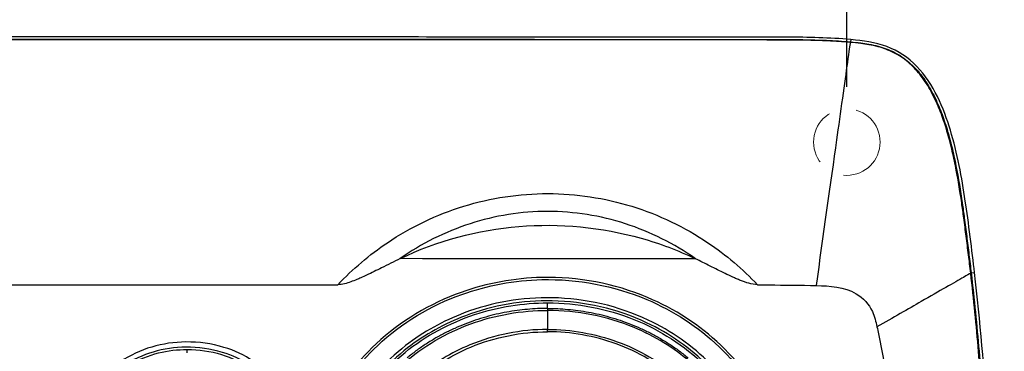
# Model space of a CAD drawing. Units: millimetres. Extents: x -1490 to -5, y 41 to 1071.
# Drawn here: x -1025 to -937, y 516 to 546 of the extents above; entities that cross this region are included whole.
import ezdxf

# ---------------------------------------------------------------- set-up
doc = ezdxf.new("R2010")
doc.units = ezdxf.units.MM
doc.header["$LTSCALE"] = 5
doc.linetypes.add('HIDDEN', pattern=[1.5, 1, -0.5])
doc.layers.get('0').update_dxf_attribs({"lineweight": 25})
doc.layers.add('1', color=4, linetype='Continuous', lineweight=15)
doc.styles.get("Standard").update_dxf_attribs({"font": 'simplex.shx', "bigfont": 'extfont.shx'})
doc.dimstyles.new('FURUNO$0', dxfattribs={"dimtxt": 2.5, "dimasz": 2, "dimexe": 1, "dimexo": 1, "dimgap": 1.25, "dimtad": 3, "dimdec": 4, "dimdsep": 46, "dimtxsty": 'Standard', "dimblk": 'OPEN30', "dimcen": 0, "dimclrd": 4, "dimclre": 4, "dimclrt": 4, "dimadec": 4, "dimazin": 2, "dimtm": 1e-09, "dimtfac": 0.8, "dimtdec": 4, "dimtmove": 0, "dimatfit": 0, "dimldrblk": 'OPEN30', "dimfxl": 0, "dimtvp": 1, "dimtolj": 1, "dimtzin": 0, "dimarcsym": 0})

# ---------------------------------------------------------------- blocks, each defined once
blk = doc.blocks.new('_Open30')
at = {"color": 0, "lineweight": -2}
for p, q in [((-1, 0.2679), (0, 0)), ((0, 0), (-1, -0.2679)), ((0, 0), (-1, 0))]:
    blk.add_line(p, q, dxfattribs=at)
blk = doc.blocks.new('*D16')
at = {"layer": '1', "color": 4, "lineweight": -2}
for p, q in [((-1319.709, 539.761), (-1319.709, 597.5)), ((-950.707, 539.761), (-950.707, 597.5)), ((-1309.709, 592.5), (-960.707, 592.5))]:
    blk.add_line(p, q, dxfattribs=at)
at = {"layer": 'Defpoints', "color": 0}
for p in [(-950.707, 592.5), (-1319.709, 534.761), (-950.707, 534.761)]:
    blk.add_point(p, dxfattribs=at)
at = {"layer": '1', "color": 4, "lineweight": -2, "xscale": 10, "yscale": 10, "zscale": 10, "rotation": 180}
blk.add_blockref('_Open30', (-1319.709, 592.5), dxfattribs=at)
at = {"layer": '1', "color": 4, "lineweight": -2, "xscale": 10, "yscale": 10, "zscale": 10}
blk.add_blockref('_Open30', (-950.707, 592.5), dxfattribs=at)
at = {"layer": '1', "color": 4, "insert": (-1135.208, 603.75), "char_height": 12.5, "attachment_point": 5}
blk.add_mtext('\\A1;369{\\H10.000000;±0.5}', dxfattribs=at)

msp = doc.modelspace()

# ---------------------------------------------------------------- linework, layer by layer
at = {"linetype": 'Continuous'}
for p, q in [((-950.34941, 544.01162), (-950.36746, 543.80522)), ((-939.49557, 522.95431), (-939.18935, 522.99044)), ((-977.68996, 519.7505), (-977.68996, 520.25076)), ((-977.68995, 519.57273), (-977.68995, 517.85976)), ((-1010.18996, 515.7505), (-1010.18996, 516.05018))]:
    msp.add_line(p, q, dxfattribs=at)
for points in [[(-950.36746, 543.80524), (-950.36758, 543.80421, -0.00039775), (-950.3677, 543.80314, -0.00036608), (-950.36783, 543.80202, -0.00033703), (-950.36796, 543.80085, -0.00031237), (-950.3681, 543.79964, -0.00028944), (-950.36825, 543.79839, -0.00026971), (-950.36841, 543.79709, -0.00025123), (-950.36857, 543.79575, -0.00023523), (-950.36874, 543.79436, -0.00022015), (-950.36891, 543.79294, -0.00020702), (-950.36909, 543.79146, -0.0001945), (-950.36928, 543.78994, -0.00018346), (-950.36947, 543.78838, -0.00017315), (-950.36967, 543.78677, -0.00016422), (-950.36988, 543.78512, -0.00015498), (-950.37009, 543.78343, -0.00014629), (-950.37031, 543.78169, -0.00014005), (-950.37054, 543.77991, -0.00013595), (-950.37077, 543.77808, -0.00012558), (-950.37101, 543.77621, -0.00011213), (-950.37126, 543.77431, -0.00011827), (-950.37151, 543.77234, -0.00013404), (-950.37178, 543.77026, -0.00009667), (-950.37204, 543.76829, -0.00003239), (-950.37227, 543.76649, -0.00012964), (-950.37259, 543.76407, -0.00020566), (-950.3731, 543.76022, -0.00009388), (-950.37377, 543.7551, -0.00004825)], [(-964.36205, 524.2361), (-965.25011, 524.23629, -0.00000063), (-966.13818, 524.23648, -0.00000063), (-967.02626, 524.23667, -0.00000063), (-967.91433, 524.23687, -0.00000063), (-968.80241, 524.23706, -0.00000063), (-969.6905, 524.23726, -0.00000063), (-970.57858, 524.23746, -0.00000063), (-971.46667, 524.23767, -0.00000063), (-972.35476, 524.23787, -0.00000063), (-973.24286, 524.23808, -0.00000063), (-974.13096, 524.23829, -0.00000063), (-975.01905, 524.2385, -0.00000063), (-975.90713, 524.23872, -0.00000063), (-976.79526, 524.23893, -0.00000064), (-977.68349, 524.23915, -0.00000063), (-978.57149, 524.23937, -0.00000063), (-979.45915, 524.2396, -0.00000064), (-980.34772, 524.23982, -0.00000065), (-981.23764, 524.24005, -0.00000063), (-982.12397, 524.24028, -0.00000059), (-983.005, 524.24051, -0.00000065), (-983.90023, 524.24075, -0.00000077), (-984.81637, 524.24099, -0.00000059), (-985.6765, 524.24123, -0.0000002), (-986.45411, 524.24144, -0.00000083), (-987.45278, 524.24171, -0.00000143), (-988.99098, 524.24214, -0.0000007), (-991.00539, 524.24271, -0.00000037)], [(-977.68996, 519.7505), (-978.59535, 519.7311, 0.01179342), (-979.51276, 519.66978, 0.01120539), (-980.44323, 519.56508, 0.01105353), (-981.38269, 519.4168, 0.01154546), (-982.32706, 519.22089, 0.01180206), (-983.27239, 518.97811, 0.01199019), (-984.21483, 518.68566, 0.01214022), (-985.15027, 518.34506, 0.01239752), (-986.07389, 517.95406, 0.01257718), (-986.98176, 517.51506, 0.01279701), (-987.86864, 517.02677, 0.0129617), (-988.73103, 516.49246, 0.01315596), (-989.56345, 515.91186, 0.01332048), (-990.36309, 515.28891, 0.01350251)], [(-977.68996, 519.7505), (-976.78458, 519.7311, -0.01179342), (-975.86717, 519.66978, -0.01120539), (-974.9367, 519.56508, -0.01105353), (-973.99724, 519.4168, -0.01154546), (-973.05287, 519.22089, -0.01180206), (-972.10754, 518.97811, -0.01199019), (-971.1651, 518.68566, -0.01214022), (-970.22966, 518.34506, -0.01239752), (-969.30604, 517.95406, -0.01257718), (-968.39817, 517.51506, -0.01279701), (-967.51129, 517.02677, -0.0129617), (-966.6489, 516.49246, -0.01315596), (-965.81648, 515.91186, -0.01332048), (-965.01684, 515.28891, -0.01350251)]]:
    msp.add_lwpolyline(points, format="xyb", dxfattribs=at)
for points, knots in [([(-950.34935, 544.0116), (-952.27382, 544.18123), (-954.1974, 544.21904), (-958.05313, 544.241), (-959.97985, 544.23588), (-965.75967, 544.23751), (-969.61276, 544.23899), (-981.16562, 544.24231), (-988.86539, 544.24411), (-1011.97286, 544.24842), (-1027.38055, 544.24986), (-1073.59482, 544.25144), (-1104.4014, 544.24882), (-1135.20796, 544.24668)], [0, 0, 0, 0, 0.03130302, 0.03130302, 0.06256954, 0.06256954, 0.12509649, 0.12509649, 0.25004647, 0.25004647, 0.50007859, 0.50007859, 1, 1, 1, 1]), ([(-1135.20796, 544.03842), (-1102.69058, 544.04394), (-1070.17263, 544.04621), (-1023.07744, 544.04252), (-1008.50029, 544.04044), (-986.63424, 544.0357), (-979.34534, 544.03383), (-970.23758, 544.03095), (-968.41872, 544.03035), (-964.78097, 544.02916), (-962.96197, 544.02837), (-960.23788, 544.02786), (-959.33152, 544.02793), (-957.97167, 544.02601), (-957.52102, 544.02518), (-956.61757, 544.02387), (-956.16279, 544.02261), (-954.7828, 544.01155), (-953.84634, 543.99606), (-952.4234, 543.94151), (-951.9446, 543.91801), (-951.10103, 543.86465), (-950.73576, 543.83776), (-950.36746, 543.80524)], [2, 2, 2, 2, 272.99401, 272.99401, 394.47455, 394.47455, 455.21711, 455.21711, 470.37479, 470.37479, 485.53285, 485.53285, 493.08065, 493.08065, 496.84492, 496.84492, 500.56554, 500.56554, 508.12327, 508.12327, 511.90848, 511.90848, 514.75574, 514.75574, 514.75574, 514.75574]), ([(-950.37377, 543.7551), (-950.73929, 543.78729), (-951.1039, 543.81402), (-951.94809, 543.8674), (-952.42601, 543.89094), (-953.84681, 543.94537), (-954.7812, 543.9601), (-956.16171, 543.97043), (-956.61469, 543.97128), (-957.52123, 543.97218), (-957.97432, 543.97345), (-959.33171, 543.97615), (-960.23743, 543.97587), (-962.96207, 543.97613), (-964.78099, 543.97701), (-968.41878, 543.97824), (-970.23766, 543.97887), (-979.34544, 543.98194), (-986.63433, 543.98398), (-1008.50043, 543.98941), (-1023.07758, 543.9922), (-1070.17271, 543.99775), (-1102.69048, 543.99612), (-1135.20796, 543.98628)], [2, 2, 2, 2, 4.8472552, 4.8472552, 8.632469, 8.632469, 16.190195, 16.190195, 19.910818, 19.910818, 23.675085, 23.675085, 31.222893, 31.222893, 46.380943, 46.380943, 61.538631, 61.538631, 122.28119, 122.28119, 243.76172, 243.76172, 514.75574, 514.75574, 514.75574, 514.75574]), ([(-953.45142, 521.81876), (-952.83712, 526.19732), (-952.13784, 531.18154), (-951.26991, 537.36786), (-950.86855, 540.22863), (-950.47762, 543.01501), (-950.40779, 543.5127), (-950.37377, 543.7551)], [0, 0, 0, 0, 0.48447642, 0.48447642, 0.79331699, 0.79331699, 0.98956143, 0.98956143, 0.98956143, 0.98956143]), ([(-939.5379, 522.93561), (-939.60349, 523.49176), (-939.66884, 524.04396), (-939.80361, 525.14931), (-939.87266, 525.70258), (-940.01391, 526.81101), (-940.08605, 527.36606), (-940.21996, 528.37262), (-940.28173, 528.82324), (-940.50878, 530.3843), (-940.6915, 531.50368), (-941.03271, 533.20593), (-941.15809, 533.77811), (-941.41424, 534.81473), (-941.53842, 535.27744), (-941.82569, 536.24973), (-941.9924, 536.76011), (-942.36953, 537.76614), (-942.57452, 538.26104), (-942.93759, 539.00717), (-943.06615, 539.25317), (-943.34026, 539.73663), (-943.48409, 539.97394), (-943.7917, 540.43648), (-943.95416, 540.66119), (-944.27736, 541.06556), (-944.43232, 541.24537), (-944.77656, 541.60781), (-944.96819, 541.79022), (-945.36717, 542.13062), (-945.57375, 542.28949), (-946.00685, 542.57951), (-946.2326, 542.71066), (-946.70111, 542.94659), (-946.94365, 543.05017), (-947.4191, 543.22794), (-947.65229, 543.30227), (-948.17087, 543.44365), (-948.45126, 543.50293), (-948.96738, 543.59475), (-949.20513, 543.62899), (-949.76634, 543.69941), (-950.07878, 543.72938), (-950.37377, 543.7551)], [2, 2, 2, 2, 6.6308715, 6.6308715, 11.268282, 11.268282, 15.883213, 15.883213, 19.599504, 19.599504, 28.704659, 28.704659, 33.270158, 33.270158, 36.908628, 36.908628, 40.856323, 40.856323, 44.600806, 44.600806, 46.424259, 46.424259, 48.161707, 48.161707, 49.796791, 49.796791, 51.11192, 51.11192, 52.484009, 52.484009, 53.773982, 53.773982, 55.032001, 55.032001, 56.346478, 56.346478, 57.65947, 57.65947, 59.357779, 59.357779, 60.936834, 60.936834, 63.24578, 63.24578, 63.24578, 63.24578]), ([(-950.36746, 543.80524), (-950.07489, 543.77963), (-949.76445, 543.74975), (-949.20579, 543.67916), (-948.96921, 543.64484), (-948.45286, 543.5523), (-948.16891, 543.49199), (-947.64037, 543.34739), (-947.40191, 543.27114), (-946.92808, 543.09316), (-946.68289, 542.98799), (-946.20077, 542.74345), (-945.96392, 542.60491), (-945.51302, 542.30071), (-945.30065, 542.13577), (-944.9022, 541.79284), (-944.7095, 541.60756), (-944.3621, 541.23858), (-944.20764, 541.0577), (-943.88541, 540.65119), (-943.72406, 540.42587), (-943.41719, 539.96244), (-943.27478, 539.7264), (-943.00296, 539.2442), (-942.87456, 538.99705), (-942.51165, 538.24738), (-942.30883, 537.75572), (-941.93364, 536.74926), (-941.76689, 536.23654), (-941.48125, 535.26565), (-941.35853, 534.80539), (-941.10399, 533.76856), (-940.97914, 533.19548), (-940.64028, 531.49419), (-940.45901, 530.37516), (-940.23345, 528.81504), (-940.17186, 528.36406), (-940.0391, 527.36196), (-939.96805, 526.81083), (-939.82814, 525.70552), (-939.75954, 525.15312), (-939.62536, 524.05164), (-939.56009, 523.50301), (-939.49557, 522.95423)], [2.0322487, 2.0322487, 2.0322487, 2.0322487, 4.3411947, 4.3411947, 5.9202492, 5.9202492, 7.6185584, 7.6185584, 8.9315502, 8.9315502, 10.246027, 10.246027, 11.504046, 11.504046, 12.794019, 12.794019, 14.166108, 14.166108, 15.481237, 15.481237, 17.116321, 17.116321, 18.853769, 18.853769, 20.677222, 20.677222, 24.421705, 24.421705, 28.3694, 28.3694, 32.00787, 32.00787, 36.573369, 36.573369, 45.678525, 45.678525, 49.394815, 49.394815, 54.009746, 54.009746, 58.647157, 58.647157, 63.24578, 63.24578, 63.24578, 63.24578]), ([(-939.18923, 522.98925), (-939.40757, 524.85494), (-939.74497, 527.58693), (-940.3403, 531.55154), (-940.75005, 533.77507), (-941.97119, 537.82339), (-942.8866, 540.02703), (-945.18423, 542.40889), (-946.04395, 542.98117), (-948.16732, 543.77401), (-949.24077, 543.91439), (-950.34935, 544.0116)], [0, 0, 0, 0, 0.22746287, 0.22746287, 0.48564365, 0.48564365, 0.73774039, 0.73774039, 0.86922421, 0.86922421, 1, 1, 1, 1]), ([(-996.61117, 521.8784), (-995.27348, 523.30874), (-993.76974, 524.58868), (-990.02937, 527.10216), (-986.54653, 528.7731), (-981.53338, 529.91975), (-977.68234, 530.20953), (-973.83185, 529.91679), (-968.81866, 528.76777), (-965.3372, 527.09546), (-961.59814, 524.58064), (-960.09392, 523.30152), (-958.75627, 521.8715)], [2, 2, 2, 2, 4.6767195, 4.6767195, 8.13184, 9.8557067, 11.57802, 13.300064, 15.023455, 18.47836, 18.47836, 21.1548, 21.1548, 21.1548, 21.1548]), ([(-964.36205, 524.2361), (-966.28584, 525.58564), (-969.48513, 527.19588), (-974.11827, 528.3127), (-977.68303, 528.59837), (-981.24805, 528.31597), (-985.88095, 527.20172), (-989.08124, 525.5915), (-991.00539, 524.24271)], [4.6767195, 4.6767195, 4.6767195, 4.6767195, 8.131624, 9.8550151, 11.577059, 13.299372, 15.023239, 18.47836, 18.47836, 18.47836, 18.47836]), ([(-991.00539, 524.24271), (-984.28332, 527.48831), (-976.43548, 528.11586), (-967.56633, 525.61251), (-965.92806, 524.99272), (-964.36205, 524.2361)], [0.66628514, 0.66628514, 0.66628514, 0.66628514, 0.80046441, 0.80046441, 0.83190819, 0.83190819, 0.83190819, 0.83190819]), ([(-991.00539, 524.24271), (-991.56275, 523.97366), (-992.33431, 523.57372), (-993.34153, 523.08126), (-993.96442, 522.77589), (-994.4831, 522.53408), (-994.95777, 522.33439), (-995.44169, 522.13752), (-996.01311, 521.96369), (-996.41033, 521.90172), (-996.61117, 521.8784)], [0, 0, 0, 0, 0.0018570389, 0.002607101, 0.0033649654, 0.0039389376, 0.004324032, 0.0049105263, 0.0055057056, 0.0061129317, 0.0061129317, 0.0061129317, 0.0061129317]), ([(-958.75627, 521.8715), (-959.02318, 521.9031), (-959.54989, 521.9918), (-960.16891, 522.2282), (-960.64835, 522.42551), (-961.11588, 522.63188), (-961.68623, 522.90613), (-962.36281, 523.23909), (-963.25432, 523.67923), (-963.91536, 524.01993), (-964.36205, 524.2361)], [0, 0, 0, 0, 0.0008072068, 0.0015949724, 0.0019811618, 0.0023649883, 0.003127536, 0.00388071, 0.0046277641, 0.0061116998, 0.0061116998, 0.0061116998, 0.0061116998]), ([(-955.87547, 502.19918), (-955.88185, 499.38384), (-956.53039, 496.57139), (-958.93438, 491.49209), (-960.6873, 489.227), (-964.88064, 485.58146), (-967.30912, 484.18441), (-972.55464, 482.31911), (-975.38182, 481.86989), (-981.13594, 481.99732), (-984.06724, 482.6187), (-988.96014, 484.70682), (-991.0039, 485.98863), (-995.00885, 489.55956), (-996.81493, 492.03259), (-999.07076, 497.35869), (-999.60056, 500.17788), (-999.38634, 505.5113), (-998.76644, 508.0275), (-996.60533, 512.67317), (-995.04097, 514.79037), (-990.96238, 518.6123), (-988.32693, 520.18963), (-983.16342, 522.03462), (-980.69353, 522.48593), (-974.95869, 522.61851), (-971.68012, 522.00746), (-966.24488, 519.71207), (-963.98813, 518.25323), (-960.15527, 514.59521), (-958.58223, 512.38611), (-956.43713, 507.52098), (-955.86936, 504.85932), (-955.87547, 502.19918)], [2, 2, 2, 2, 37.407679, 37.407679, 72.646581, 72.646581, 107.22788, 107.22788, 142.58075, 142.58075, 179.51942, 179.51942, 209.40911, 209.40911, 246.94411, 246.94411, 282.12918, 282.12918, 314.076, 314.076, 346.5648, 346.5648, 384.33665, 384.33665, 415.4502, 415.4502, 456.38761, 456.38761, 489.5772, 489.5772, 522.98905, 522.98905, 556.44482, 556.44482, 556.44482, 556.44482]), ([(-956.09424, 502.20198), (-956.0859, 504.8307), (-956.64476, 507.46378), (-958.76175, 512.27777), (-960.31683, 514.46648), (-964.10919, 518.09162), (-966.3447, 519.53895), (-971.73071, 521.81617), (-974.98175, 522.42276), (-980.66794, 522.2909), (-983.11691, 521.84271), (-988.2343, 520.01186), (-990.8448, 518.44703), (-994.88106, 514.65914), (-996.42743, 512.56194), (-998.56072, 507.96492), (-999.17145, 505.4753), (-999.37845, 500.20399), (-998.8525, 497.41771), (-996.61969, 492.15515), (-994.83278, 489.71009), (-990.87041, 486.17895), (-988.84759, 484.91044), (-984.00445, 482.84383), (-981.10191, 482.22827), (-975.40442, 482.10173), (-972.60473, 482.54642), (-967.41204, 484.39251), (-965.00823, 485.77532), (-960.85944, 489.38059), (-959.1251, 491.62041), (-956.7462, 496.63932), (-956.10299, 499.41987), (-956.09424, 502.20198)], [2, 2, 2, 2, 35.455764, 35.455764, 68.867615, 68.867615, 102.05721, 102.05721, 142.99462, 142.99462, 174.10817, 174.10817, 211.88001, 211.88001, 244.36881, 244.36881, 276.31564, 276.31564, 311.50071, 311.50071, 349.03571, 349.03571, 378.9254, 378.9254, 415.86407, 415.86407, 451.21694, 451.21694, 485.79824, 485.79824, 521.03714, 521.03714, 556.44482, 556.44482, 556.44482, 556.44482]), ([(-939.5379, 522.93561), (-939.67805, 522.85526), (-939.88498, 522.73646), (-940.98444, 522.10522), (-942.3491, 521.31887), (-945.16612, 519.70603), (-946.55032, 518.91136), (-947.98985, 518.08331)], [0.013821977, 0.013821977, 0.013821977, 0.013821977, 0.19951493, 0.19951493, 0.66867145, 0.66867145, 1, 1, 1, 1]), ([(-936.55112, 417.26315), (-936.55474, 426.26696), (-936.57815, 435.27398), (-936.66952, 448.52155), (-936.70596, 452.76068), (-936.80053, 461.24034), (-936.85903, 465.48116), (-937.00846, 473.96955), (-937.09496, 478.2165), (-937.33174, 487.23996), (-937.48815, 492.01719), (-937.77738, 498.91724), (-937.87552, 501.03906), (-938.09787, 505.28204), (-938.22169, 507.40298), (-938.50003, 511.6415), (-938.65321, 513.75906), (-939.03038, 518.2296), (-939.25996, 520.58234), (-939.5379, 522.93561)], [2, 2, 2, 2, 87.262828, 87.262828, 127.37943, 127.37943, 167.5027, 167.5027, 207.66755, 207.66755, 252.79751, 252.79751, 272.82604, 272.82604, 292.82332, 292.82332, 312.77515, 312.77515, 334.87436, 334.87436, 334.87436, 334.87436]), ([(-939.49557, 522.95423), (-939.21461, 520.56735), (-938.98783, 518.23755), (-938.6099, 513.76155), (-938.45618, 511.64373), (-938.17749, 507.40564), (-938.05374, 505.28473), (-937.83156, 501.04143), (-937.73341, 498.9189), (-937.44408, 492.01921), (-937.28832, 487.2418), (-937.05184, 478.21734), (-936.96478, 473.97081), (-936.81574, 465.48193), (-936.75723, 461.24064), (-936.66214, 452.76075), (-936.62537, 448.52166), (-936.53403, 435.27475), (-936.51063, 426.26704), (-936.50708, 417.26205)], [2, 2, 2, 2, 24.134719, 24.134719, 44.086553, 44.086553, 64.08383, 64.08383, 84.112363, 84.112363, 129.24232, 129.24232, 169.40717, 169.40717, 209.53044, 209.53044, 249.64704, 249.64704, 334.90987, 334.90987, 334.90987, 334.90987]), ([(-936.54321, 467.36729), (-936.55825, 468.2971), (-936.57401, 469.22695), (-936.74677, 478.97092), (-936.96054, 487.7817), (-937.51095, 500.99843), (-937.73386, 505.4035), (-938.31942, 514.20934), (-938.67412, 518.60335), (-939.18923, 522.98925)], [0.47254581, 0.47254581, 0.47254581, 0.47254581, 0.498912, 0.498912, 0.7488399, 0.7488399, 0.87391142, 0.87391142, 0.99900929, 0.99900929, 0.99900929, 0.99900929]), ([(-1135.20796, 521.8778), (-1104.36136, 521.87587), (-1073.51478, 521.8785), (-1027.31584, 521.87868), (-1011.96349, 521.87812), (-996.61117, 521.8784)], [0.000000082, 0.000000082, 0.000000082, 0.000000082, 0.51114604, 0.51114604, 0.76554345, 0.76554345, 0.76554345, 0.76554345]), ([(-958.75627, 521.8715), (-958.38822, 521.8674), (-958.02016, 521.86711), (-956.4895, 521.86554), (-954.86013, 521.86528), (-953.45142, 521.81876)], [0.97463585, 0.97463585, 0.97463585, 0.97463585, 0.9807347, 0.9807347, 0.99999987, 0.99999987, 0.99999987, 0.99999987]), ([(-953.45142, 521.81876), (-952.26985, 521.77876), (-950.95241, 521.73582), (-949.21431, 520.69531), (-948.72408, 520.1469), (-948.19886, 519.02261), (-948.08844, 518.55946), (-947.98985, 518.08331)], [0, 0, 0, 0, 0.50620313, 0.50620313, 0.80419763, 0.80419763, 1, 1, 1, 1]), ([(-957.77772, 502.24382), (-957.78487, 500.01186), (-958.24141, 497.77987), (-959.51277, 494.68679), (-960.0341, 493.69944), (-961.54393, 491.38888), (-962.63726, 490.12845), (-964.7745, 488.22002), (-965.75869, 487.49613), (-967.83861, 486.2393), (-968.93617, 485.70443), (-971.7032, 484.64364), (-973.41867, 484.22408), (-976.89245, 483.81296), (-978.65742, 483.82094), (-981.59113, 484.19446), (-982.77828, 484.44859), (-985.08979, 485.1555), (-986.21604, 485.60949), (-988.37031, 486.70816), (-989.40045, 487.35374), (-991.32391, 488.82126), (-992.21848, 489.64544), (-994.32124, 491.99827), (-995.39459, 493.65297), (-997.14451, 497.6872), (-997.64453, 500.15098), (-997.57458, 503.79717), (-997.42332, 504.99076), (-996.75026, 507.88785), (-996.0817, 509.56084), (-993.97896, 513.13346), (-992.36695, 514.94001), (-988.89847, 517.63688), (-987.10524, 518.63116), (-982.68592, 520.30214), (-979.97291, 520.76388), (-974.29742, 520.65664), (-971.32539, 519.97673), (-966.55403, 517.72257), (-964.62943, 516.38189), (-961.38415, 513.1018), (-960.05191, 511.14543), (-958.24809, 506.88404), (-957.77039, 504.55761), (-957.77772, 502.24382)], [2, 2, 2, 2, 14.671093, 14.671093, 20.969824, 20.969824, 30.319709, 30.319709, 37.199232, 37.199232, 44.072672, 44.072672, 53.963435, 53.963435, 63.851253, 63.851253, 70.685248, 70.685248, 77.523094, 77.523094, 84.368641, 84.368641, 91.221676, 91.221676, 102.24778, 102.24778, 116.16989, 116.16989, 122.94901, 122.94901, 133.03776, 133.03776, 146.44195, 146.44195, 157.88937, 157.88937, 173.13113, 173.13113, 189.93609, 189.93609, 202.94696, 202.94696, 216.05411, 216.05411, 229.18817, 229.18817, 229.18817, 229.18817]), ([(-958.05834, 502.25042), (-958.06513, 500.06019), (-958.51229, 497.86767), (-959.75982, 494.82568), (-960.27223, 493.85345), (-961.75824, 491.57622), (-962.83537, 490.33304), (-964.94249, 488.45001), (-965.91278, 487.73588), (-967.96456, 486.49531), (-969.04765, 485.96719), (-971.77884, 484.91958), (-973.47218, 484.50515), (-976.90215, 484.0988), (-978.64504, 484.10654), (-981.54191, 484.47532), (-982.7141, 484.72628), (-984.99608, 485.42432), (-986.1077, 485.8726), (-988.23361, 486.95739), (-989.24993, 487.59473), (-991.14672, 489.04295), (-992.02832, 489.85597), (-994.09988, 492.17645), (-995.15646, 493.80802), (-996.87605, 497.78124), (-997.36572, 500.20693), (-997.29331, 503.79299), (-997.1433, 504.96715), (-996.47825, 507.81715), (-995.81899, 509.46248), (-993.74684, 512.97585), (-992.15816, 514.75397), (-988.74026, 517.40809), (-986.97259, 518.38721), (-982.61577, 520.03273), (-979.94077, 520.48749), (-974.34469, 520.38157), (-971.41451, 519.71157), (-966.71159, 517.49197), (-964.8151, 516.17234), (-961.61736, 512.94525), (-960.30423, 511.02032), (-958.52367, 506.82545), (-958.05125, 504.53091), (-958.05834, 502.25042)], [2.0289975, 2.0289975, 2.0289975, 2.0289975, 14.671093, 14.671093, 20.969824, 20.969824, 30.319709, 30.319709, 37.199232, 37.199232, 44.072672, 44.072672, 53.963435, 53.963435, 63.851253, 63.851253, 70.685248, 70.685248, 77.523094, 77.523094, 84.368641, 84.368641, 91.221676, 91.221676, 102.24778, 102.24778, 116.16989, 116.16989, 122.94901, 122.94901, 133.03776, 133.03776, 146.44195, 146.44195, 157.88937, 157.88937, 173.13113, 173.13113, 189.93609, 189.93609, 202.94696, 202.94696, 216.05411, 216.05411, 229.21717, 229.21717, 229.21717, 229.21717]), ([(-958.18994, 502.25052), (-958.18899, 504.48111), (-959.13999, 509.10556), (-963.31396, 515.10446), (-969.83541, 519.26482), (-977.26223, 520.67401), (-984.54625, 519.51503), (-990.95679, 516.07113), (-995.90953, 510.09801), (-997.74132, 502.67968), (-996.2386, 495.39529), (-992.06669, 489.39663), (-985.54403, 485.23612), (-978.11809, 483.82704), (-970.8332, 484.98591), (-964.42397, 488.42997), (-959.46877, 494.4028), (-958.19102, 499.59235), (-958.18994, 502.25052)], [0, 0, 0, 0, 0.35027219, 0.72584181, 1.1237899, 1.5411976, 1.8914698, 2.2670394, 2.6649876, 3.0823952, 3.4326674, 3.808237, 4.2061852, 4.6235929, 4.973865, 5.3494347, 5.7473828, 6.1647905, 6.1647905, 6.1647905, 6.1647905]), ([(-996.527, 502.24672), (-996.52708, 503.43508), (-996.25989, 505.81346), (-995.08504, 509.20317), (-993.21767, 512.26183), (-989.96159, 515.73669), (-984.76954, 518.75854), (-980.0487, 519.5743), (-977.69002, 519.57274)], [2, 2, 2, 2, 12.244357, 22.490508, 32.73159, 42.977193, 63.324093, 83.678589, 83.678589, 83.678589, 83.678589]), ([(-958.85294, 502.24672), (-958.85286, 503.28116), (-958.95404, 504.31653), (-959.45269, 506.85389), (-959.97446, 508.33297), (-961.16464, 510.62814), (-961.72645, 511.50262), (-963.08625, 513.25433), (-963.90835, 514.11584), (-966.31895, 516.19524), (-968.0488, 517.25151), (-972.35371, 519.05067), (-975.0242, 519.5745), (-977.69002, 519.57274)], [2.020016, 2.020016, 2.020016, 2.020016, 10.937515, 10.937515, 24.315427, 24.315427, 33.233857, 33.233857, 43.44266, 43.44266, 60.697617, 60.697617, 83.701607, 83.701607, 83.701607, 83.701607]), ([(-977.68992, 517.85974), (-980.09103, 517.85122), (-982.49437, 517.376), (-986.37711, 515.76211), (-987.93955, 514.81766), (-990.84305, 512.3456), (-992.13839, 510.75934), (-993.62396, 507.94165), (-994.05029, 506.83696), (-994.62318, 504.55719), (-994.76964, 503.38137), (-994.76916, 502.20569)], [2, 2, 2, 2, 34.714899, 34.714899, 59.274507, 59.274507, 86.640537, 86.640537, 102.63263, 102.63263, 118.63189, 118.63189, 118.63189, 118.63189]), ([(-977.68992, 517.85974), (-975.56039, 517.85218), (-971.30025, 517.10608), (-966.60178, 514.38961), (-963.64027, 511.26334), (-961.93364, 508.50372), (-960.85561, 505.43719), (-960.61034, 503.28282), (-960.61078, 502.20569)], [2, 2, 2, 2, 31.038867, 60.084826, 74.736142, 89.388368, 104.05691, 118.72695, 118.72695, 118.72695, 118.72695]), ([(-994.566, 502.20449), (-994.56565, 503.36334), (-994.42043, 504.5222), (-993.85398, 506.76916), (-993.43285, 507.858), (-991.96577, 510.63588), (-990.68684, 512.20046), (-987.81928, 514.64022), (-986.27581, 515.57309), (-982.439, 517.1685), (-980.06322, 517.63963), (-977.68992, 517.64998)], [2, 2, 2, 2, 17.99926, 17.99926, 33.991353, 33.991353, 61.357383, 61.357383, 85.916991, 85.916991, 118.63189, 118.63189, 118.63189, 118.63189]), ([(-960.81394, 502.20449), (-960.81426, 503.26621), (-961.05759, 505.38952), (-962.12264, 508.41196), (-963.80781, 511.13294), (-966.7322, 514.21721), (-971.37367, 516.90073), (-975.58516, 517.6408), (-977.68992, 517.64998)], [2, 2, 2, 2, 16.670045, 31.338583, 45.990808, 60.642125, 89.688083, 118.72695, 118.72695, 118.72695, 118.72695]), ([(-947.73816, 516.84446), (-946.43264, 510.30357), (-945.43231, 503.40826), (-944.14687, 492.69026), (-943.70153, 488.30233), (-942.93118, 479.49934), (-942.60601, 475.08896), (-941.77048, 461.80784), (-941.39975, 452.93768), (-940.91335, 435.12581), (-940.80462, 426.19675), (-940.80146, 417.26275)], [0.012102195, 0.012102195, 0.012102195, 0.012102195, 0.20302919, 0.20302919, 0.33502093, 0.33502093, 0.467312, 0.467312, 0.73293346, 0.73293346, 0.99999447, 0.99999447, 0.99999447, 0.99999447]), ([(-1001.20267, 509.72693), (-1001.20351, 508.7667), (-1001.46956, 507.81145), (-1002.20985, 506.46962), (-1002.55514, 506.00733), (-1003.33991, 505.18237), (-1003.77808, 504.8176), (-1005.08944, 503.92387), (-1006.03048, 503.49591), (-1008.04049, 502.90617), (-1009.11589, 502.75427), (-1011.26718, 502.75225), (-1012.34562, 502.90347), (-1014.45463, 503.52443), (-1015.48674, 504.00833), (-1017.25311, 505.31284), (-1018.00079, 506.12526), (-1018.94707, 507.94322), (-1019.19569, 508.9204), (-1019.13363, 510.99183), (-1018.76322, 512.07017), (-1017.64856, 513.76313), (-1016.96411, 514.41921), (-1014.48969, 516.12754), (-1012.39553, 516.70485), (-1009.15589, 516.73816), (-1007.99061, 516.57823), (-1005.94187, 515.95493), (-1005.0401, 515.541), (-1003.37131, 514.39543), (-1002.61178, 513.64339), (-1001.5209, 511.8425), (-1001.20166, 510.78812), (-1001.20267, 509.72693)], [2, 2, 2, 2, 5.6910758, 5.6910758, 7.8881708, 7.8881708, 10.06426, 10.06426, 13.981576, 13.981576, 18.104801, 18.104801, 22.23833, 22.23833, 26.543717, 26.543717, 30.670155, 30.670155, 34.418573, 34.418573, 38.635801, 38.635801, 42.206714, 42.206714, 50.182302, 50.182302, 54.641252, 54.641252, 58.402477, 58.402477, 62.414083, 62.414083, 66.492853, 66.492853, 66.492853, 66.492853]), ([(-1001.70195, 509.75085), (-1001.70297, 508.88132), (-1001.94405, 508.00886), (-1002.62572, 506.77348), (-1002.94458, 506.34597), (-1003.67559, 505.57754), (-1004.08647, 505.23503), (-1005.32344, 504.39194), (-1006.21657, 503.98469), (-1008.13389, 503.42204), (-1009.16332, 503.27637), (-1011.22059, 503.27442), (-1012.25154, 503.41917), (-1014.26398, 504.01178), (-1015.2429, 504.47225), (-1016.90465, 505.6996), (-1017.59723, 506.45559), (-1018.46736, 508.12699), (-1018.69358, 509.02087), (-1018.63789, 510.89698), (-1018.29873, 511.89267), (-1017.27288, 513.45193), (-1016.63743, 514.06391), (-1014.30403, 515.67556), (-1012.30244, 516.23301), (-1009.19994, 516.26492), (-1008.08474, 516.1115), (-1006.12975, 515.51652), (-1005.27512, 515.1231), (-1003.70332, 514.0436), (-1002.99518, 513.33873), (-1001.99121, 511.68009), (-1001.7008, 510.7117), (-1001.70195, 509.75085)], [2, 2, 2, 2, 5.6910758, 5.6910758, 7.8881708, 7.8881708, 10.06426, 10.06426, 13.981576, 13.981576, 18.104801, 18.104801, 22.23833, 22.23833, 26.543717, 26.543717, 30.670155, 30.670155, 34.418573, 34.418573, 38.635801, 38.635801, 42.206714, 42.206714, 50.182302, 50.182302, 54.641252, 54.641252, 58.402477, 58.402477, 62.414083, 62.414083, 66.492853, 66.492853, 66.492853, 66.492853]), ([(-1001.88989, 509.75055), (-1001.89142, 510.62204), (-1002.40928, 512.42211), (-1004.4002, 514.48172), (-1007.11722, 515.76367), (-1010.02274, 516.17299), (-1012.87201, 515.83707), (-1015.49683, 514.78391), (-1017.7818, 512.79815), (-1018.7934, 509.92126), (-1017.96358, 507.07409), (-1015.98375, 505.01989), (-1012.46017, 503.36432), (-1008.48517, 503.2848), (-1004.88064, 504.70887), (-1003.00018, 506.36335), (-1002.06364, 508.19064), (-1001.88904, 509.23123), (-1001.88989, 509.75055)], [0, 0, 0, 0, 0.14297581, 0.29627766, 0.45871407, 0.62909358, 0.77206939, 0.92537123, 1.0878076, 1.2581872, 1.401163, 1.5544648, 1.7169012, 2.0302565, 2.1835584, 2.3459948, 2.4311845, 2.5163743, 2.5163743, 2.5163743, 2.5163743])]:
    msp.add_open_spline(points, degree=3, knots=knots, dxfattribs=at)
for points in [[(-939.49557, 522.95423), (-939.50416, 522.94858), (-939.51823, 522.94236), (-939.5379, 522.93561)], [(-977.68992, 519.75048), (-977.68991, 519.75177), (-977.69067, 519.67931), (-977.69002, 519.57274)], [(-977.68992, 517.64998), (-977.68831, 517.71851), (-977.69039, 517.79434), (-977.68992, 517.85974)], [(-947.98985, 518.08331), (-947.90481, 517.67189), (-947.82087, 517.25889), (-947.73816, 516.84446)]]:
    msp.add_open_spline(points, degree=3, dxfattribs=at)
at = {"layer": '1', "linetype": 'HIDDEN'}
msp.add_circle((-950.70697, 534.76113), 3, dxfattribs=at)

# ---------------------------------------------------------------- dimensions: what is measured, and where the dimension line sits
at = {"layer": '1'}
dim = msp.add_linear_dim(base=(-950.70697, 592.5), p1=(-1319.70881, 534.76113), p2=(-950.70697, 534.76113), dimstyle='FURUNO$0', override={"dimscale": 5, "dimgap": 1, "dimdec": 1, "dimtol": 1, "dimlim": 0, "dimtp": 0.5, "dimtm": 0.5, "dimtdec": 1, "dimtzin": 8, "dimarcsym": 1}, dxfattribs=at)
dim.commit()
dim.dimension.update_dxf_attribs({"geometry": '*D16', "text_midpoint": (-1135.20789, 603.75)})

doc.saveas('drawing.dxf')
